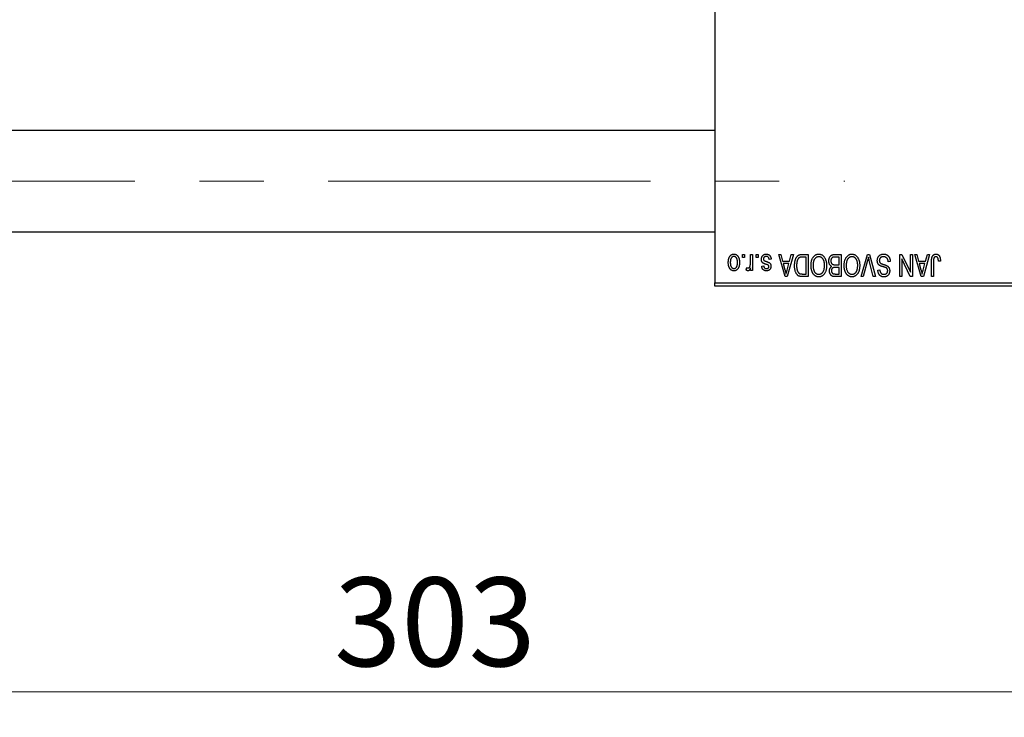
# Model space of a CAD drawing. Units: millimetres. Extents: x 15 to 423, y 5 to 292.
# Drawn here: x 93 to 131, y 205 to 232 of the extents above; entities that cross this region are included whole.
import ezdxf

# ---------------------------------------------------------------- set-up
doc = ezdxf.new("R2010")
doc.units = ezdxf.units.MM
doc.linetypes.add('CENTERX2', pattern=[20.32, 12.7, -2.54, 2.54, -2.54])
doc.styles.add('SLDTEXTSTYLE0', font='TXT', dxfattribs={"width": 0.75})
doc.dimstyles.new('SLDDIMSTYLE1', dxfattribs={"dimtxt": 3.5, "dimasz": 3.302, "dimexe": 0, "dimexo": 0.0625, "dimgap": 0.875, "dimtad": 1, "dimdec": 0, "dimlfac": 4, "dimrnd": 1e-09, "dimzin": 12, "dimdsep": 46, "dimtxsty": 'SLDTEXTSTYLE0', "dimsah": 1, "dimcen": 0.09, "dimadec": 0, "dimazin": 3, "dimtfac": 1, "dimtdec": 0, "dimtofl": 0, "dimtmove": 0, "dimatfit": 3, "dimfxl": 1, "dimfrac": 2, "dimtolj": 1, "dimtzin": 12, "dimarcsym": 0})

# ---------------------------------------------------------------- blocks, each defined once
blk = doc.blocks.new('_D_2')
at = {"color": 7, "linetype": 'Continuous', "lineweight": 0}
for p, q in [((146.69, 230.56), (146.69, 204.56)), ((70.94, 220.56), (70.94, 204.56)), ((146.69, 205.56), (70.94, 205.56))]:
    blk.add_line(p, q, dxfattribs=at)
at = {"color": 7, "linetype": 'Continuous', "lineweight": 18}
for points in [[(70.94, 205.56), (74.242, 205.052), (74.242, 206.068)], [(146.69, 205.56), (143.388, 206.068), (143.388, 205.052)]]:
    blk.add_solid(points, dxfattribs=at)
at = {"color": 7, "linetype": 'Continuous', "lineweight": 18, "insert": (104.936, 210.072), "char_height": 3.5, "attachment_point": 1, "style": 'SLDTEXTSTYLE0'}
blk.add_mtext('303', dxfattribs=at)

msp = doc.modelspace()

# ---------------------------------------------------------------- linework, layer by layer
at = {"color": 7, "linetype": 'Continuous', "lineweight": 25}
for p, q in [((119.94, 253.935), (119.94, 221.685)), ((119.94, 227.6975), (82.19, 227.6975)), ((82.19, 223.6975), (119.94, 223.6975)), ((121.0309, 222.685), (121.0309, 222.81)), ((121.0309, 222.81), (121.1105, 222.81)), ((121.1105, 222.81), (121.1105, 222.685)), ((121.3491, 222.4801), (121.3491, 222.81)), ((121.3491, 222.81), (121.4286, 222.81)), ((121.4286, 222.81), (121.4286, 222.1736)), ((121.5764, 222.685), (121.5764, 222.81)), ((121.5764, 222.81), (121.6559, 222.81)), ((121.6559, 222.81), (121.6559, 222.685)), ((122.4627, 222.81), (122.546, 222.81)), ((122.7166, 221.935), (122.4627, 222.81)), ((122.546, 222.81), (122.6149, 222.5486)), ((123.0423, 222.81), (122.8003, 221.935)), ((122.8901, 222.5486), (122.9588, 222.81)), ((122.9588, 222.81), (123.0423, 222.81)), ((123.3887, 222.81), (123.6218, 222.81)), ((123.6218, 222.81), (123.6218, 221.935)), ((124.6822, 222.81), (124.9286, 222.81)), ((124.9286, 222.81), (124.9286, 221.935)), ((125.709, 221.935), (125.9588, 222.81)), ((125.9588, 222.81), (126.0366, 222.81)), ((126.0366, 222.81), (126.2724, 221.935)), ((127.2355, 222.81), (127.3209, 222.81)), ((127.2355, 221.935), (127.2355, 222.81)), ((127.3209, 222.81), (127.6559, 222.1097)), ((127.6559, 222.1097), (127.6559, 222.81)), ((127.6559, 222.81), (127.7355, 222.81)), ((127.7355, 222.81), (127.7355, 221.935)), ((127.8264, 222.81), (127.9096, 222.81)), ((128.0803, 221.935), (127.8264, 222.81)), ((127.9096, 222.81), (127.9785, 222.5486)), ((128.4059, 222.81), (128.1639, 221.935)), ((128.2537, 222.5486), (128.3225, 222.81)), ((128.3225, 222.81), (128.4059, 222.81)), ((121.1105, 222.685), (121.0309, 222.685)), ((121.6559, 222.685), (121.5764, 222.685)), ((122.1673, 222.6168), (122.0877, 222.6055)), ((122.6149, 222.5486), (122.8901, 222.5486)), ((122.6419, 222.4464), (122.7078, 222.206)), ((122.8633, 222.4464), (122.6419, 222.4464)), ((122.7891, 222.1917), (122.8633, 222.4464)), ((123.5423, 222.7077), (123.3992, 222.7077)), ((123.5423, 222.0373), (123.5423, 222.7077)), ((124.8491, 222.7077), (124.6804, 222.7077)), ((124.8491, 222.4009), (124.8491, 222.7077)), ((125.9679, 222.5698), (125.7923, 221.935)), ((126.19, 221.935), (126.0339, 222.5698)), ((126.8605, 222.5259), (126.7809, 222.5145)), ((127.315, 222.6365), (127.315, 221.935)), ((127.6506, 221.935), (127.315, 222.6365)), ((127.9785, 222.5486), (128.2537, 222.5486)), ((128.0055, 222.4464), (128.0714, 222.206)), ((128.2269, 222.4464), (128.0055, 222.4464)), ((128.1527, 222.1917), (128.2269, 222.4464)), ((128.4855, 221.935), (128.4855, 222.5289)), ((128.565, 222.5359), (128.565, 221.935)), ((128.8377, 222.5486), (128.7582, 222.5373)), ((121.1786, 222.1964), (121.2014, 222.2873)), ((121.3491, 222.1736), (121.3491, 222.2752)), ((121.4286, 222.1736), (121.3491, 222.1736)), ((121.7923, 222.3441), (121.8718, 222.3555)), ((123.4015, 222.0373), (123.5423, 222.0373)), ((124.6921, 222.4009), (124.8491, 222.4009)), ((124.8491, 222.2986), (124.6998, 222.2986)), ((124.7106, 222.0373), (124.8491, 222.0373)), ((124.8491, 222.0373), (124.8491, 222.2986)), ((126.3718, 222.185), (126.4514, 222.1964)), ((119.94, 221.685), (132.44, 221.685)), ((119.94, 221.56), (119.94, 221.685)), ((122.8003, 221.935), (122.7166, 221.935)), ((123.6218, 221.935), (123.3988, 221.935)), ((124.9286, 221.935), (124.6815, 221.935)), ((125.7923, 221.935), (125.709, 221.935)), ((126.2724, 221.935), (126.19, 221.935)), ((127.315, 221.935), (127.2355, 221.935)), ((127.7355, 221.935), (127.6506, 221.935)), ((128.1639, 221.935), (128.0803, 221.935)), ((128.565, 221.935), (128.4855, 221.935)), ((132.44, 221.56), (119.94, 221.56))]:
    msp.add_line(p, q, dxfattribs=at)
at = {"color": 7, "linetype": 'CENTERX2', "lineweight": 18}
msp.add_line((64.065, 225.6975), (125.065, 225.6975), dxfattribs=at)
at = {"color": 7, "linetype": 'Continuous', "lineweight": 25}
for points, knots in [([(120.4741, 222.4852), (120.4743, 222.499), (120.4748, 222.5255), (120.4775, 222.564), (120.4825, 222.5998), (120.489, 222.6329), (120.498, 222.6632), (120.5085, 222.691), (120.5214, 222.7159), (120.5359, 222.7382), (120.5522, 222.7578), (120.5694, 222.7748), (120.5879, 222.7891), (120.6073, 222.801), (120.6279, 222.8101), (120.6495, 222.8167), (120.6723, 222.8207), (120.6878, 222.8211), (120.6957, 222.8214)], [0, 0, 0, 0, 0.09127676, 0.17646292, 0.25628014, 0.33094555, 0.40063899, 0.46600895, 0.52792636, 0.58672348, 0.6428722, 0.69627165, 0.74756564, 0.79768205, 0.84716011, 0.89692496, 0.94761832, 1, 1, 1, 1]), ([(120.6957, 222.8214), (120.7035, 222.8211), (120.7187, 222.8207), (120.7412, 222.8167), (120.7626, 222.8101), (120.7831, 222.801), (120.8024, 222.7889), (120.821, 222.7747), (120.8381, 222.7574), (120.8544, 222.7379), (120.8695, 222.7159), (120.8821, 222.691), (120.8933, 222.6639), (120.902, 222.6342), (120.9089, 222.602), (120.9139, 222.5675), (120.9166, 222.5305), (120.917, 222.505), (120.9173, 222.4918)], [0, 0, 0, 0, 0.0524222, 0.1031398, 0.1533193, 0.2032244, 0.2543512, 0.3064664, 0.361001, 0.4183041, 0.4781534, 0.5407069, 0.6063044, 0.6755816, 0.749569, 0.8278945, 0.9112566, 1, 1, 1, 1]), ([(121.7809, 222.6158), (121.7811, 222.6232), (121.7815, 222.6379), (121.7837, 222.6593), (121.7878, 222.6797), (121.7935, 222.6989), (121.8006, 222.7171), (121.8095, 222.7341), (121.8201, 222.75), (121.8321, 222.7647), (121.8456, 222.7781), (121.8604, 222.7896), (121.8763, 222.7995), (121.8935, 222.8075), (121.9117, 222.8138), (121.9312, 222.8182), (121.9518, 222.8209), (121.966, 222.8212), (121.9732, 222.8214)], [0, 0, 0, 0, 0.0704753, 0.13849, 0.203487, 0.2664408, 0.3271541, 0.3876484, 0.4473266, 0.5072946, 0.5669701, 0.6258897, 0.6843624, 0.7436177, 0.803887, 0.8663876, 0.9317584, 1, 1, 1, 1]), ([(121.9732, 222.8214), (121.98, 222.8213), (121.9933, 222.8211), (122.0126, 222.8184), (122.031, 222.8147), (122.0481, 222.8089), (122.0642, 222.8018), (122.0791, 222.7929), (122.093, 222.7825), (122.1057, 222.7704), (122.1175, 222.7567), (122.1278, 222.7414), (122.1374, 222.7246), (122.1453, 222.7061), (122.1528, 222.6861), (122.1587, 222.6644), (122.1637, 222.6412), (122.1661, 222.6251), (122.1673, 222.6168)], [0, 0, 0, 0, 0.0650583, 0.1266305, 0.1861785, 0.2433912, 0.2990749, 0.3543437, 0.4088467, 0.4648396, 0.5213807, 0.580346, 0.6413576, 0.7056523, 0.7730847, 0.8446899, 0.9198751, 1, 1, 1, 1]), ([(123.0877, 222.3677), (123.0878, 222.3798), (123.0879, 222.4037), (123.09, 222.4388), (123.093, 222.4725), (123.0972, 222.5047), (123.1027, 222.5356), (123.1094, 222.565), (123.1174, 222.593), (123.1266, 222.6195), (123.1367, 222.6445), (123.1475, 222.6676), (123.1591, 222.6889), (123.1713, 222.7083), (123.1842, 222.7258), (123.198, 222.7412), (123.2121, 222.7551), (123.2274, 222.7669), (123.2436, 222.7771), (123.2608, 222.786), (123.2792, 222.7935), (123.2989, 222.7995), (123.3196, 222.8043), (123.3416, 222.8076), (123.3647, 222.8096), (123.3806, 222.8099), (123.3887, 222.81)], [0, 0, 0, 0, 0.0600147, 0.1180632, 0.1736112, 0.2273481, 0.2787958, 0.3286447, 0.3764528, 0.4229248, 0.4674438, 0.5094789, 0.5491707, 0.5869331, 0.622704, 0.6567129, 0.6892157, 0.7207171, 0.7519014, 0.7838458, 0.8164066, 0.8501091, 0.8852579, 0.9216898, 0.9598798, 1, 1, 1, 1]), ([(123.8145, 222.6877), (123.8218, 222.6983), (123.8359, 222.7189), (123.8605, 222.7461), (123.8865, 222.7695), (123.9144, 222.7885), (123.944, 222.8032), (123.9752, 222.8138), (124.0082, 222.8202), (124.0308, 222.821), (124.0423, 222.8214)], [0, 0, 0, 0, 0.1394697, 0.271444, 0.397067, 0.5182664, 0.6366687, 0.7547356, 0.8750957, 1, 1, 1, 1]), ([(124.0423, 222.8214), (124.0538, 222.821), (124.0766, 222.8202), (124.1098, 222.8137), (124.1411, 222.8026), (124.1709, 222.7877), (124.1988, 222.768), (124.2248, 222.7442), (124.2492, 222.7161), (124.2633, 222.695), (124.2706, 222.6841)], [0, 0, 0, 0, 0.1242933, 0.2441976, 0.3621021, 0.4804623, 0.6015356, 0.7271827, 0.8593297, 1, 1, 1, 1]), ([(124.44, 222.5531), (124.4403, 222.5661), (124.4409, 222.5914), (124.4465, 222.6282), (124.4557, 222.6625), (124.4684, 222.694), (124.4841, 222.7223), (124.5027, 222.7467), (124.5236, 222.7672), (124.5434, 222.7806), (124.5606, 222.7891), (124.5745, 222.7949), (124.5898, 222.7994), (124.606, 222.8033), (124.6235, 222.8064), (124.642, 222.8083), (124.6617, 222.8099), (124.6753, 222.81), (124.6822, 222.81)], [0, 0, 0, 0, 0.0968193, 0.1879688, 0.2754195, 0.3598337, 0.4399412, 0.5152098, 0.5867202, 0.6563463, 0.6917362, 0.7292083, 0.7682863, 0.809873, 0.8531674, 0.8996294, 0.9485553, 1, 1, 1, 1]), ([(125.1213, 222.6877), (125.1286, 222.6983), (125.1428, 222.7189), (125.1673, 222.7461), (125.1933, 222.7695), (125.2212, 222.7885), (125.2508, 222.8032), (125.282, 222.8138), (125.315, 222.8202), (125.3376, 222.821), (125.3491, 222.8214)], [0, 0, 0, 0, 0.1394697, 0.271444, 0.397067, 0.5182664, 0.6366687, 0.7547356, 0.8750957, 1, 1, 1, 1]), ([(125.3491, 222.8214), (125.3607, 222.821), (125.3834, 222.8202), (125.4166, 222.8137), (125.4479, 222.8026), (125.4778, 222.7877), (125.5056, 222.768), (125.5316, 222.7442), (125.556, 222.7161), (125.5701, 222.695), (125.5774, 222.6841)], [0, 0, 0, 0, 0.1242933, 0.2441976, 0.3621021, 0.4804623, 0.6015356, 0.7271827, 0.8593297, 1, 1, 1, 1]), ([(126.3491, 222.5676), (126.3495, 222.5794), (126.3502, 222.6027), (126.3561, 222.6368), (126.3662, 222.6692), (126.3798, 222.6997), (126.3969, 222.7277), (126.417, 222.7524), (126.4401, 222.7735), (126.4661, 222.7911), (126.4949, 222.8049), (126.5266, 222.8143), (126.5609, 222.8204), (126.5847, 222.821), (126.597, 222.8214)], [0, 0, 0, 0, 0.08866193, 0.17488873, 0.25917381, 0.34300687, 0.4254834, 0.5048292, 0.5819746, 0.65982987, 0.7392218, 0.82111923, 0.90778442, 1, 1, 1, 1]), ([(126.597, 222.8214), (126.6067, 222.8211), (126.6257, 222.8207), (126.6533, 222.8169), (126.6794, 222.8107), (126.7041, 222.8019), (126.7274, 222.7908), (126.7489, 222.7768), (126.769, 222.7605), (126.7874, 222.7418), (126.804, 222.7211), (126.8187, 222.6985), (126.8309, 222.6739), (126.8413, 222.6477), (126.8494, 222.6198), (126.8555, 222.5901), (126.8591, 222.5586), (126.86, 222.537), (126.8605, 222.5259)], [0, 0, 0, 0, 0.0654269, 0.1277715, 0.1876133, 0.245982, 0.3035616, 0.3609421, 0.4184609, 0.4773661, 0.5371866, 0.5974411, 0.6585815, 0.7215688, 0.7867768, 0.8543149, 0.9253587, 1, 1, 1, 1]), ([(128.4855, 222.5289), (128.4856, 222.5418), (128.4858, 222.5667), (128.4882, 222.6024), (128.4916, 222.6352), (128.4966, 222.665), (128.5034, 222.6919), (128.5112, 222.7159), (128.5208, 222.737), (128.5319, 222.7552), (128.5445, 222.7708), (128.5582, 222.7844), (128.5731, 222.796), (128.5894, 222.8052), (128.6067, 222.8126), (128.6253, 222.8177), (128.6451, 222.8208), (128.6587, 222.8212), (128.6657, 222.8214)], [0, 0, 0, 0, 0.09944317, 0.1913077, 0.27572155, 0.35347694, 0.42449298, 0.48896244, 0.54814808, 0.6021994, 0.65312793, 0.70247156, 0.75027348, 0.79807541, 0.84610525, 0.8953476, 0.9461125, 1, 1, 1, 1]), ([(128.6657, 222.8214), (128.6724, 222.8212), (128.6856, 222.821), (128.7046, 222.8178), (128.7224, 222.8131), (128.7387, 222.8063), (128.7538, 222.7975), (128.7675, 222.7868), (128.78, 222.7743), (128.7869, 222.7645), (128.7903, 222.7596)], [0, 0, 0, 0, 0.1393215, 0.2716012, 0.3968895, 0.5172935, 0.6360268, 0.7552113, 0.8752185, 1, 1, 1, 1]), ([(120.6957, 222.1623), (120.688, 222.1625), (120.6727, 222.1629), (120.6504, 222.167), (120.629, 222.1735), (120.6086, 222.1827), (120.5893, 222.1945), (120.5708, 222.2089), (120.5534, 222.2258), (120.5371, 222.2454), (120.5221, 222.2673), (120.5092, 222.2917), (120.4983, 222.3184), (120.4896, 222.3474), (120.4824, 222.3785), (120.4775, 222.4121), (120.4748, 222.4479), (120.4743, 222.4726), (120.4741, 222.4852)], [0, 0, 0, 0, 0.0527852, 0.1042458, 0.1551605, 0.2054268, 0.2570914, 0.30997, 0.3653095, 0.4234521, 0.4838428, 0.5467834, 0.6120626, 0.6811909, 0.753975, 0.831041, 0.913199, 1, 1, 1, 1]), ([(120.6936, 222.7305), (120.6888, 222.7303), (120.6794, 222.73), (120.6657, 222.727), (120.6525, 222.7224), (120.6398, 222.7157), (120.6276, 222.7073), (120.6161, 222.6968), (120.6048, 222.6848), (120.5944, 222.6707), (120.5847, 222.6548), (120.5765, 222.637), (120.5694, 222.6173), (120.5635, 222.5958), (120.5592, 222.5723), (120.556, 222.547), (120.5541, 222.5198), (120.5538, 222.5011), (120.5536, 222.4915)], [0, 0, 0, 0, 0.0463763, 0.091312, 0.1366923, 0.1830145, 0.2308407, 0.2812432, 0.3348763, 0.3919239, 0.4521542, 0.5160835, 0.583804, 0.6563685, 0.7340981, 0.8169133, 0.9056638, 1, 1, 1, 1]), ([(120.5536, 222.4915), (120.5538, 222.4818), (120.554, 222.463), (120.556, 222.4358), (120.5592, 222.4104), (120.5635, 222.387), (120.5694, 222.3654), (120.5764, 222.3458), (120.5848, 222.328), (120.5946, 222.3123), (120.6052, 222.2983), (120.6166, 222.2864), (120.6286, 222.2761), (120.6412, 222.2677), (120.6545, 222.2613), (120.6683, 222.2566), (120.6828, 222.2536), (120.6928, 222.2533), (120.6978, 222.2532)], [0, 0, 0, 0, 0.0939001, 0.181702, 0.2636319, 0.3405307, 0.4123196, 0.4793163, 0.5420447, 0.6019301, 0.6582576, 0.7112926, 0.7616435, 0.8103809, 0.8574842, 0.9040031, 0.9512626, 1, 1, 1, 1]), ([(120.8377, 222.4915), (120.8376, 222.5012), (120.8373, 222.5201), (120.8353, 222.5475), (120.8322, 222.573), (120.8278, 222.5965), (120.8221, 222.6181), (120.8146, 222.6376), (120.8065, 222.6556), (120.7966, 222.6712), (120.7859, 222.6851), (120.7748, 222.6973), (120.7628, 222.7075), (120.7502, 222.7159), (120.7369, 222.7224), (120.723, 222.727), (120.7085, 222.73), (120.6986, 222.7303), (120.6936, 222.7305)], [0, 0, 0, 0, 0.094287, 0.1824866, 0.2648226, 0.3415706, 0.4132187, 0.4802814, 0.5434033, 0.6026861, 0.6589031, 0.7118588, 0.762111, 0.8107527, 0.8577637, 0.9041913, 0.9513582, 1, 1, 1, 1]), ([(120.9173, 222.4918), (120.917, 222.4786), (120.9166, 222.453), (120.9139, 222.4159), (120.9088, 222.3813), (120.9023, 222.3491), (120.8933, 222.3194), (120.8826, 222.2922), (120.8698, 222.2675), (120.855, 222.2454), (120.8389, 222.2259), (120.8216, 222.2088), (120.8031, 222.1945), (120.7837, 222.1826), (120.7631, 222.1736), (120.7416, 222.1669), (120.719, 222.1629), (120.7035, 222.1625), (120.6957, 222.1623)], [0, 0, 0, 0, 0.0890391, 0.1727021, 0.2509365, 0.3247546, 0.3939512, 0.4596932, 0.5218198, 0.5813764, 0.6383576, 0.6925487, 0.7446032, 0.7954626, 0.8456743, 0.8957954, 0.9472403, 1, 1, 1, 1]), ([(120.6978, 222.2532), (120.7026, 222.2533), (120.712, 222.2536), (120.7258, 222.2567), (120.7392, 222.2612), (120.7518, 222.268), (120.7642, 222.2761), (120.7756, 222.2866), (120.7866, 222.2987), (120.7972, 222.3126), (120.8067, 222.3284), (120.8151, 222.3462), (120.8222, 222.3658), (120.8277, 222.3873), (120.8324, 222.4106), (120.8356, 222.4359), (120.8373, 222.4631), (120.8376, 222.4818), (120.8377, 222.4915)], [0, 0, 0, 0, 0.0464339, 0.0919922, 0.1379758, 0.1843555, 0.231914, 0.282379, 0.3356866, 0.3923419, 0.4526468, 0.5161316, 0.5839361, 0.6564404, 0.733808, 0.8167259, 0.9055468, 1, 1, 1, 1]), ([(121.3342, 222.3501), (121.3365, 222.3605), (121.3412, 222.3813), (121.3456, 222.4134), (121.3487, 222.4464), (121.3489, 222.4688), (121.3491, 222.4801)], [0, 0, 0, 0, 0.242209, 0.4884795, 0.7412752, 1, 1, 1, 1]), ([(121.9599, 222.4197), (121.952, 222.4224), (121.937, 222.4274), (121.9156, 222.435), (121.8966, 222.4423), (121.8798, 222.4491), (121.8654, 222.4558), (121.853, 222.4616), (121.8432, 222.4676), (121.8329, 222.4746), (121.8226, 222.4846), (121.8119, 222.498), (121.8024, 222.5132), (121.7947, 222.5304), (121.7884, 222.5493), (121.7841, 222.57), (121.7814, 222.5923), (121.7811, 222.6078), (121.7809, 222.6158)], [0, 0, 0, 0, 0.0848796, 0.1619397, 0.2312102, 0.2932914, 0.3471249, 0.3936264, 0.4324011, 0.464097, 0.5205484, 0.5786114, 0.6391668, 0.7030067, 0.7704895, 0.8422247, 0.9183328, 1, 1, 1, 1]), ([(121.9677, 222.7305), (121.9596, 222.7301), (121.9442, 222.7295), (121.9225, 222.7244), (121.9035, 222.7157), (121.8879, 222.7032), (121.8756, 222.6882), (121.8667, 222.6711), (121.8614, 222.652), (121.8608, 222.6386), (121.8605, 222.6317)], [0, 0, 0, 0, 0.1472807, 0.2806153, 0.4047813, 0.5247085, 0.6421144, 0.7566027, 0.8742518, 1, 1, 1, 1]), ([(121.8605, 222.6317), (121.8606, 222.6258), (121.861, 222.6146), (121.865, 222.5989), (121.8714, 222.5851), (121.8777, 222.5777), (121.8809, 222.574)], [0, 0, 0, 0, 0.28084, 0.5347733, 0.7701835, 1, 1, 1, 1]), ([(121.8809, 222.574), (121.8823, 222.5728), (121.8855, 222.57), (121.8915, 222.5663), (121.899, 222.5622), (121.908, 222.5579), (121.9186, 222.5536), (121.9307, 222.5487), (121.9444, 222.5438), (121.9541, 222.5406), (121.9592, 222.5389)], [0, 0, 0, 0, 0.0642898, 0.1476271, 0.2461687, 0.3603015, 0.4940629, 0.6446252, 0.8132322, 1, 1, 1, 1]), ([(121.9592, 222.5389), (121.9666, 222.5363), (121.9808, 222.5315), (122.0012, 222.5242), (122.0198, 222.5173), (122.0365, 222.5106), (122.0513, 222.5041), (122.0643, 222.4978), (122.0756, 222.4921), (122.0878, 222.4845), (122.1013, 222.4744), (122.1155, 222.4607), (122.1276, 222.4449), (122.1377, 222.4274), (122.1459, 222.4084), (122.1518, 222.388), (122.1551, 222.3662), (122.1556, 222.3513), (122.1559, 222.3437)], [0, 0, 0, 0, 0.0775406, 0.1491572, 0.2143107, 0.273785, 0.3276266, 0.3751148, 0.4168327, 0.4526482, 0.5179942, 0.5827052, 0.6479405, 0.7144426, 0.7827618, 0.8523782, 0.9248046, 1, 1, 1, 1]), ([(122.0508, 222.3835), (122.0492, 222.3845), (122.0455, 222.3869), (122.0389, 222.3904), (122.0303, 222.3943), (122.0199, 222.3985), (122.0076, 222.4033), (121.9934, 222.4085), (121.9772, 222.4139), (121.9659, 222.4177), (121.9599, 222.4197)], [0, 0, 0, 0, 0.0577638, 0.1339096, 0.229503, 0.3448176, 0.4789606, 0.6330175, 0.8070638, 1, 1, 1, 1]), ([(122.0877, 222.6055), (122.0864, 222.6154), (122.0838, 222.6342), (122.0757, 222.6601), (122.0648, 222.6821), (122.0505, 222.6999), (122.0334, 222.7137), (122.0138, 222.7237), (121.9915, 222.7294), (121.9758, 222.7301), (121.9677, 222.7305)], [0, 0, 0, 0, 0.1555424, 0.2941248, 0.4190131, 0.5346399, 0.6456767, 0.7570058, 0.8737509, 1, 1, 1, 1]), ([(123.1991, 222.5802), (123.1965, 222.5726), (123.1913, 222.5572), (123.1849, 222.5332), (123.1794, 222.5082), (123.1751, 222.4819), (123.1715, 222.4547), (123.169, 222.4262), (123.1676, 222.3967), (123.1674, 222.3766), (123.1673, 222.3665)], [0, 0, 0, 0, 0.1109283, 0.2243803, 0.343223, 0.4651453, 0.5921229, 0.7226343, 0.8593406, 1, 1, 1, 1]), ([(123.3992, 222.7077), (123.3922, 222.7076), (123.3786, 222.7074), (123.3589, 222.706), (123.3404, 222.7038), (123.3233, 222.7003), (123.3075, 222.6961), (123.2929, 222.691), (123.2798, 222.6848), (123.2677, 222.6776), (123.2568, 222.6693), (123.2466, 222.66), (123.237, 222.6495), (123.2281, 222.6379), (123.2197, 222.6253), (123.2121, 222.6113), (123.2052, 222.5962), (123.2011, 222.5857), (123.1991, 222.5802)], [0, 0, 0, 0, 0.0813359, 0.1580204, 0.2302408, 0.2976741, 0.3611915, 0.4204751, 0.4768817, 0.5306508, 0.5832955, 0.6364607, 0.691573, 0.7480804, 0.8067522, 0.8681253, 0.9325667, 1, 1, 1, 1]), ([(123.7355, 222.3734), (123.7357, 222.3891), (123.7361, 222.4198), (123.7399, 222.4648), (123.7461, 222.5075), (123.7545, 222.5481), (123.7658, 222.5863), (123.7792, 222.6224), (123.7953, 222.6563), (123.8081, 222.6773), (123.8145, 222.6877)], [0, 0, 0, 0, 0.1432681, 0.2804712, 0.4115502, 0.537473, 0.6585546, 0.7751958, 0.8890505, 1, 1, 1, 1]), ([(124.0428, 222.7191), (124.0349, 222.7188), (124.0193, 222.7183), (123.9964, 222.7141), (123.9745, 222.7071), (123.9534, 222.6975), (123.9337, 222.6846), (123.9147, 222.6695), (123.8968, 222.6514), (123.8799, 222.6306), (123.8646, 222.6071), (123.8513, 222.581), (123.8399, 222.5523), (123.8307, 222.521), (123.8237, 222.487), (123.8186, 222.4506), (123.8156, 222.4115), (123.8152, 222.3846), (123.815, 222.3707)], [0, 0, 0, 0, 0.050918, 0.1006168, 0.1499277, 0.1991718, 0.249526, 0.3014494, 0.3560342, 0.4136289, 0.4738344, 0.5365596, 0.602769, 0.6729018, 0.7471022, 0.8262232, 0.9105472, 1, 1, 1, 1]), ([(124.2695, 222.3855), (124.2693, 222.3983), (124.2689, 222.4233), (124.2659, 222.4598), (124.2609, 222.4939), (124.2535, 222.5259), (124.2444, 222.5557), (124.2331, 222.5833), (124.2195, 222.6086), (124.204, 222.6316), (124.1871, 222.652), (124.1693, 222.6701), (124.1503, 222.6849), (124.1307, 222.6977), (124.11, 222.7073), (124.0884, 222.714), (124.0659, 222.7183), (124.0506, 222.7188), (124.0428, 222.7191)], [0, 0, 0, 0, 0.0857831, 0.1670694, 0.2438012, 0.3163671, 0.3854844, 0.4517505, 0.515395, 0.5768805, 0.6363811, 0.6922655, 0.7457104, 0.7972333, 0.8477956, 0.8979127, 0.9481373, 1, 1, 1, 1]), ([(124.2706, 222.6841), (124.277, 222.6736), (124.2896, 222.6525), (124.3054, 222.6187), (124.3188, 222.5836), (124.3302, 222.5468), (124.3386, 222.5084), (124.3445, 222.4683), (124.3484, 222.4267), (124.3489, 222.3984), (124.3491, 222.384)], [0, 0, 0, 0, 0.11743202, 0.23493059, 0.35473531, 0.476423, 0.60141578, 0.72995908, 0.86267468, 1, 1, 1, 1]), ([(124.5487, 222.3384), (124.5406, 222.3426), (124.5243, 222.3511), (124.5028, 222.3691), (124.4841, 222.391), (124.4682, 222.4169), (124.4554, 222.4463), (124.4465, 222.4791), (124.4409, 222.5151), (124.4403, 222.5401), (124.44, 222.5531)], [0, 0, 0, 0, 0.1075455, 0.2161485, 0.327534, 0.4466741, 0.5723517, 0.7049746, 0.8469542, 1, 1, 1, 1]), ([(124.598, 222.6967), (124.5919, 222.6939), (124.5798, 222.6883), (124.5639, 222.6761), (124.5502, 222.6618), (124.539, 222.6447), (124.5303, 222.6252), (124.5239, 222.6035), (124.5202, 222.5794), (124.5198, 222.5626), (124.5195, 222.5538)], [0, 0, 0, 0, 0.1170149, 0.2294406, 0.3422188, 0.4587238, 0.579935, 0.7099407, 0.8485672, 1, 1, 1, 1]), ([(124.5195, 222.5538), (124.5198, 222.5457), (124.5202, 222.53), (124.5238, 222.5074), (124.5298, 222.4868), (124.5382, 222.4682), (124.5486, 222.4519), (124.5609, 222.4378), (124.5746, 222.4259), (124.5907, 222.4163), (124.61, 222.409), (124.6334, 222.4044), (124.6613, 222.4014), (124.6813, 222.4011), (124.6921, 222.4009)], [0, 0, 0, 0, 0.0915284, 0.1766506, 0.2566642, 0.3328121, 0.4057347, 0.4747782, 0.5424443, 0.610071, 0.6844174, 0.7737975, 0.8785, 1, 1, 1, 1]), ([(124.6804, 222.7077), (124.6717, 222.7076), (124.6555, 222.7073), (124.633, 222.7055), (124.6141, 222.7022), (124.603, 222.6984), (124.598, 222.6967)], [0, 0, 0, 0, 0.31249, 0.5812579, 0.8104818, 1, 1, 1, 1]), ([(125.0423, 222.3734), (125.0425, 222.3891), (125.043, 222.4198), (125.0467, 222.4648), (125.053, 222.5075), (125.0613, 222.5481), (125.0726, 222.5863), (125.086, 222.6224), (125.1021, 222.6563), (125.1149, 222.6773), (125.1213, 222.6877)], [0, 0, 0, 0, 0.1432681, 0.2804712, 0.4115502, 0.537473, 0.6585546, 0.7751958, 0.8890505, 1, 1, 1, 1]), ([(125.3496, 222.7191), (125.3417, 222.7188), (125.3261, 222.7183), (125.3032, 222.7141), (125.2813, 222.7071), (125.2602, 222.6975), (125.2405, 222.6846), (125.2215, 222.6695), (125.2036, 222.6514), (125.1867, 222.6306), (125.1714, 222.6071), (125.1581, 222.581), (125.1467, 222.5523), (125.1376, 222.521), (125.1305, 222.487), (125.1254, 222.4506), (125.1224, 222.4115), (125.122, 222.3846), (125.1218, 222.3707)], [0, 0, 0, 0, 0.050918, 0.1006168, 0.1499277, 0.1991718, 0.249526, 0.3014494, 0.3560342, 0.4136289, 0.4738344, 0.5365596, 0.602769, 0.6729018, 0.7471022, 0.8262232, 0.9105472, 1, 1, 1, 1]), ([(125.5764, 222.3855), (125.5762, 222.3983), (125.5757, 222.4233), (125.5727, 222.4598), (125.5677, 222.4939), (125.5604, 222.5259), (125.5512, 222.5557), (125.5399, 222.5833), (125.5263, 222.6086), (125.5109, 222.6316), (125.4939, 222.652), (125.4761, 222.6701), (125.4571, 222.6849), (125.4376, 222.6977), (125.4168, 222.7073), (125.3952, 222.714), (125.3727, 222.7183), (125.3574, 222.7188), (125.3496, 222.7191)], [0, 0, 0, 0, 0.0857831, 0.1670694, 0.2438012, 0.3163671, 0.3854844, 0.4517505, 0.515395, 0.5768805, 0.6363811, 0.6922655, 0.7457104, 0.7972333, 0.8477956, 0.8979127, 0.9481373, 1, 1, 1, 1]), ([(125.5774, 222.6841), (125.5838, 222.6736), (125.5965, 222.6525), (125.6122, 222.6187), (125.6257, 222.5836), (125.637, 222.5468), (125.6454, 222.5084), (125.6514, 222.4683), (125.6552, 222.4267), (125.6557, 222.3984), (125.6559, 222.384)], [0, 0, 0, 0, 0.11743202, 0.23493059, 0.35473531, 0.476423, 0.60141578, 0.72995908, 0.86267468, 1, 1, 1, 1]), ([(126.0025, 222.7077), (125.9972, 222.6851), (125.9865, 222.6389), (125.9742, 222.5931), (125.9679, 222.5698)], [0, 0, 0, 0, 0.49015647, 1, 1, 1, 1]), ([(126.0339, 222.5698), (126.031, 222.5819), (126.0253, 222.6057), (126.0171, 222.6409), (126.0097, 222.6748), (126.0049, 222.6969), (126.0025, 222.7077)], [0, 0, 0, 0, 0.2644828, 0.5195526, 0.7649478, 1, 1, 1, 1]), ([(126.4698, 222.3594), (126.4602, 222.3645), (126.4414, 222.3746), (126.4165, 222.3941), (126.3954, 222.4163), (126.3783, 222.4415), (126.3652, 222.4695), (126.3557, 222.4999), (126.3502, 222.533), (126.3495, 222.5558), (126.3491, 222.5676)], [0, 0, 0, 0, 0.1284469, 0.2509512, 0.3695994, 0.487346, 0.6075091, 0.7314365, 0.8612953, 1, 1, 1, 1]), ([(126.5899, 222.7191), (126.5836, 222.719), (126.5716, 222.7187), (126.554, 222.7167), (126.5375, 222.7136), (126.522, 222.7089), (126.5075, 222.7031), (126.4942, 222.6959), (126.4819, 222.6874), (126.4707, 222.6776), (126.4608, 222.6668), (126.4523, 222.6551), (126.4448, 222.6428), (126.4391, 222.6295), (126.4342, 222.6156), (126.4311, 222.6008), (126.4291, 222.5853), (126.4288, 222.5747), (126.4286, 222.5692)], [0, 0, 0, 0, 0.0750222, 0.1454316, 0.2130639, 0.2778946, 0.3403423, 0.4004015, 0.460414, 0.5201242, 0.5792467, 0.6369378, 0.6942433, 0.7520932, 0.8117009, 0.8716411, 0.9342518, 1, 1, 1, 1]), ([(126.4286, 222.5692), (126.4288, 222.5629), (126.429, 222.5507), (126.4322, 222.533), (126.4369, 222.5164), (126.4437, 222.501), (126.4527, 222.4872), (126.4634, 222.4743), (126.4764, 222.463), (126.4888, 222.4545), (126.5008, 222.4483), (126.5121, 222.4432), (126.5256, 222.4374), (126.5415, 222.4316), (126.5595, 222.425), (126.58, 222.4184), (126.6026, 222.4111), (126.6185, 222.4063), (126.6268, 222.4037)], [0, 0, 0, 0, 0.0665938, 0.1296301, 0.1904016, 0.2488308, 0.3069728, 0.3653075, 0.4257607, 0.4885937, 0.5248069, 0.5683298, 0.6200785, 0.6804535, 0.7477415, 0.823747, 0.908093, 1, 1, 1, 1]), ([(126.7809, 222.5145), (126.7797, 222.5261), (126.7773, 222.548), (126.7712, 222.5788), (126.7628, 222.6054), (126.7521, 222.6284), (126.7393, 222.6484), (126.7238, 222.6659), (126.7061, 222.6815), (126.686, 222.6947), (126.6641, 222.7056), (126.6406, 222.7135), (126.6157, 222.7182), (126.5986, 222.7188), (126.5899, 222.7191)], [0, 0, 0, 0, 0.1115387, 0.2111859, 0.3000556, 0.3790407, 0.4533673, 0.5273876, 0.6022091, 0.6792044, 0.7576573, 0.8361102, 0.9163904, 1, 1, 1, 1]), ([(128.5764, 222.653), (128.5746, 222.6458), (128.5706, 222.6298), (128.5675, 222.6028), (128.5653, 222.571), (128.5651, 222.5481), (128.565, 222.5359)], [0, 0, 0, 0, 0.1897212, 0.4188043, 0.6886196, 1, 1, 1, 1]), ([(128.6619, 222.7191), (128.657, 222.7188), (128.6472, 222.7183), (128.6329, 222.715), (128.6198, 222.7086), (128.6076, 222.7006), (128.5968, 222.6907), (128.588, 222.6793), (128.5808, 222.6668), (128.5779, 222.6577), (128.5764, 222.653)], [0, 0, 0, 0, 0.1289478, 0.25324739, 0.37644063, 0.50330259, 0.62997995, 0.752076, 0.87465984, 1, 1, 1, 1]), ([(128.7582, 222.5373), (128.7579, 222.5456), (128.7574, 222.5617), (128.7553, 222.5847), (128.7529, 222.6057), (128.75, 222.6248), (128.7461, 222.6417), (128.7415, 222.6565), (128.7365, 222.6694), (128.7305, 222.6802), (128.724, 222.6895), (128.7168, 222.6973), (128.7092, 222.7041), (128.701, 222.7098), (128.692, 222.7138), (128.6825, 222.7168), (128.6725, 222.7189), (128.6655, 222.719), (128.6619, 222.7191)], [0, 0, 0, 0, 0.1092372, 0.2102209, 0.3021973, 0.3860574, 0.4615364, 0.5288594, 0.5889404, 0.6419432, 0.6902629, 0.7362901, 0.7807077, 0.8236438, 0.8662436, 0.909326, 0.9535001, 1, 1, 1, 1]), ([(128.7903, 222.7596), (128.7942, 222.7534), (128.8022, 222.7408), (128.8115, 222.7196), (128.8198, 222.6965), (128.8263, 222.6711), (128.8314, 222.6436), (128.835, 222.6139), (128.8374, 222.582), (128.8376, 222.56), (128.8377, 222.5486)], [0, 0, 0, 0, 0.0991999, 0.2043291, 0.3160442, 0.434923, 0.5626713, 0.6990278, 0.8444222, 1, 1, 1, 1]), ([(121.2543, 222.1623), (121.248, 222.1627), (121.2351, 222.1636), (121.216, 222.1706), (121.1967, 222.1813), (121.1849, 222.1912), (121.1786, 222.1964)], [0, 0, 0, 0, 0.2215005, 0.4561273, 0.7132388, 1, 1, 1, 1]), ([(121.2014, 222.2873), (121.2062, 222.2855), (121.2157, 222.2821), (121.2302, 222.2786), (121.2446, 222.2763), (121.254, 222.276), (121.2587, 222.2759)], [0, 0, 0, 0, 0.2617401, 0.5166989, 0.7610587, 1, 1, 1, 1]), ([(121.3491, 222.2752), (121.347, 222.2698), (121.3429, 222.2593), (121.337, 222.2443), (121.3306, 222.2309), (121.3249, 222.2187), (121.319, 222.2081), (121.3137, 222.1987), (121.3078, 222.1912), (121.301, 222.1827), (121.2918, 222.1746), (121.28, 222.1674), (121.2673, 222.1631), (121.2586, 222.1626), (121.2543, 222.1623)], [0, 0, 0, 0, 0.1117631, 0.2142807, 0.3089379, 0.3944457, 0.4719122, 0.5403996, 0.6010371, 0.654051, 0.7478117, 0.8335661, 0.9169215, 1, 1, 1, 1]), ([(121.2587, 222.2759), (121.2628, 222.2761), (121.2711, 222.2766), (121.283, 222.2806), (121.2944, 222.2867), (121.305, 222.2954), (121.3148, 222.3062), (121.3229, 222.3191), (121.3296, 222.3339), (121.3326, 222.3446), (121.3342, 222.3501)], [0, 0, 0, 0, 0.1080295, 0.2159129, 0.3274236, 0.4471095, 0.5750455, 0.7081312, 0.848259, 1, 1, 1, 1]), ([(121.9766, 222.1623), (121.968, 222.1626), (121.9512, 222.1631), (121.9269, 222.167), (121.9042, 222.1739), (121.8831, 222.1829), (121.8644, 222.1948), (121.8476, 222.2081), (121.8333, 222.2236), (121.821, 222.241), (121.8111, 222.2616), (121.8032, 222.2857), (121.7966, 222.3136), (121.7938, 222.3335), (121.7923, 222.3441)], [0, 0, 0, 0, 0.0890223, 0.1734761, 0.2547393, 0.3337873, 0.4103332, 0.4835724, 0.5555749, 0.6273396, 0.703829, 0.7912583, 0.8895416, 1, 1, 1, 1]), ([(121.8718, 222.3555), (121.8729, 222.3474), (121.8749, 222.3322), (121.8816, 222.3112), (121.8903, 222.2931), (121.9021, 222.2784), (121.9165, 222.2669), (121.9334, 222.2588), (121.9528, 222.254), (121.9665, 222.2535), (121.9737, 222.2532)], [0, 0, 0, 0, 0.1502582, 0.2850603, 0.4068984, 0.5209873, 0.631988, 0.7454829, 0.8667104, 1, 1, 1, 1]), ([(121.9737, 222.2532), (121.9819, 222.2534), (121.9971, 222.2539), (122.0183, 222.2579), (122.0365, 222.2646), (122.0511, 222.2743), (122.0625, 222.2861), (122.0705, 222.2997), (122.0755, 222.3147), (122.0761, 222.3253), (122.0764, 222.3308)], [0, 0, 0, 0, 0.1679917, 0.3151575, 0.4449674, 0.5641364, 0.6758279, 0.781217, 0.8880606, 1, 1, 1, 1]), ([(122.1559, 222.3437), (122.1558, 222.3372), (122.1556, 222.3243), (122.1531, 222.3055), (122.1495, 222.2877), (122.1443, 222.2707), (122.1376, 222.2548), (122.1293, 222.2397), (122.1197, 222.2256), (122.1085, 222.2125), (122.0962, 222.2005), (122.0823, 222.1904), (122.0676, 222.1817), (122.0516, 222.1745), (122.0345, 222.169), (122.0161, 222.1652), (121.9967, 222.1626), (121.9834, 222.1624), (121.9766, 222.1623)], [0, 0, 0, 0, 0.0684542, 0.1336602, 0.1972382, 0.2578651, 0.3180739, 0.3770977, 0.4360732, 0.495969, 0.5556869, 0.61473, 0.6741323, 0.7342685, 0.796442, 0.8613532, 0.9290822, 1, 1, 1, 1]), ([(122.0764, 222.3308), (122.0761, 222.3361), (122.0756, 222.3464), (122.0705, 222.3608), (122.0624, 222.3737), (122.0547, 222.3802), (122.0508, 222.3835)], [0, 0, 0, 0, 0.26120185, 0.5049792, 0.74796834, 1, 1, 1, 1]), ([(122.7078, 222.206), (122.7103, 222.197), (122.7152, 222.1794), (122.7218, 222.1537), (122.7283, 222.1293), (122.7341, 222.1061), (122.7395, 222.0843), (122.7442, 222.0637), (122.7488, 222.0445), (122.7513, 222.0321), (122.7525, 222.0261)], [0, 0, 0, 0, 0.1510412, 0.2946122, 0.4302855, 0.5596772, 0.6809401, 0.7940823, 0.9011933, 1, 1, 1, 1]), ([(122.7525, 222.0261), (122.7573, 222.0539), (122.7669, 222.1097), (122.7817, 222.1643), (122.7891, 222.1917)], [0, 0, 0, 0, 0.4981501, 1, 1, 1, 1]), ([(123.2731, 221.9512), (123.2638, 221.9551), (123.2452, 221.9629), (123.2196, 221.9803), (123.196, 222.0019), (123.1743, 222.0276), (123.1549, 222.0574), (123.1377, 222.0908), (123.1226, 222.1277), (123.11, 222.1683), (123.0998, 222.2126), (123.093, 222.2609), (123.0884, 222.313), (123.088, 222.3491), (123.0877, 222.3677)], [0, 0, 0, 0, 0.062364, 0.1255008, 0.1911062, 0.2605142, 0.3340557, 0.411528, 0.4938221, 0.5812914, 0.6752318, 0.7759741, 0.8841188, 1, 1, 1, 1]), ([(123.1673, 222.3665), (123.1674, 222.3556), (123.1676, 222.3345), (123.1692, 222.3038), (123.1718, 222.2749), (123.1756, 222.2478), (123.18, 222.2223), (123.1859, 222.1988), (123.1926, 222.1769), (123.2006, 222.1569), (123.2093, 222.1385), (123.2188, 222.1218), (123.2287, 222.1066), (123.2393, 222.0931), (123.2506, 222.0811), (123.2623, 222.0705), (123.2748, 222.0618), (123.2836, 222.057), (123.288, 222.0547)], [0, 0, 0, 0, 0.0926501, 0.1803441, 0.2632061, 0.3408819, 0.4144577, 0.483826, 0.548511, 0.6100824, 0.6678222, 0.7224491, 0.7739764, 0.8229933, 0.8695487, 0.9143625, 0.9576166, 1, 1, 1, 1]), ([(123.288, 222.0547), (123.2912, 222.0533), (123.2978, 222.0503), (123.3088, 222.0468), (123.321, 222.0438), (123.3346, 222.0416), (123.3495, 222.0396), (123.3656, 222.0382), (123.3831, 222.0376), (123.3952, 222.0374), (123.4015, 222.0373)], [0, 0, 0, 0, 0.0901288, 0.1887046, 0.2978272, 0.4162253, 0.5463143, 0.6865899, 0.8372008, 1, 1, 1, 1]), ([(124.0417, 221.9236), (124.0347, 221.9238), (124.0208, 221.9242), (124.0002, 221.9268), (123.9801, 221.9308), (123.9605, 221.9367), (123.9412, 221.9441), (123.9226, 221.9535), (123.9044, 221.9644), (123.8866, 221.9768), (123.8696, 221.9907), (123.8536, 222.0065), (123.8382, 222.0235), (123.8241, 222.0423), (123.8105, 222.0623), (123.7981, 222.084), (123.7866, 222.1071), (123.776, 222.1317), (123.7663, 222.1577), (123.758, 222.185), (123.7511, 222.2135), (123.7455, 222.2431), (123.7408, 222.274), (123.7377, 222.306), (123.7359, 222.3393), (123.7356, 222.3619), (123.7355, 222.3734)], [0, 0, 0, 0, 0.0346106, 0.0688508, 0.1026441, 0.1362986, 0.1702567, 0.2045933, 0.2394216, 0.2751926, 0.311626, 0.3485127, 0.3862829, 0.4249662, 0.4648734, 0.5058382, 0.548431, 0.5927975, 0.638415, 0.6855993, 0.7338596, 0.7836889, 0.8349554, 0.8882586, 0.9431367, 1, 1, 1, 1]), ([(123.815, 222.3707), (123.8154, 222.3528), (123.8161, 222.3177), (123.8228, 222.2666), (123.8328, 222.2183), (123.8435, 222.1879), (123.8487, 222.1729)], [0, 0, 0, 0, 0.26691686, 0.52152072, 0.76478914, 1, 1, 1, 1]), ([(123.8487, 222.1729), (123.8533, 222.1622), (123.8622, 222.1411), (123.8806, 222.1127), (123.9017, 222.0871), (123.9263, 222.0656), (123.9528, 222.0479), (123.9813, 222.0354), (124.0108, 222.0272), (124.031, 222.0264), (124.0412, 222.0259)], [0, 0, 0, 0, 0.1358592, 0.2658382, 0.3936804, 0.5207812, 0.6453735, 0.7646193, 0.8816098, 1, 1, 1, 1]), ([(124.0412, 222.0259), (124.0493, 222.0262), (124.0653, 222.0267), (124.0887, 222.0309), (124.1111, 222.0377), (124.1322, 222.0476), (124.1523, 222.0599), (124.1712, 222.0752), (124.189, 222.0931), (124.2058, 222.1137), (124.2209, 222.1373), (124.2341, 222.1639), (124.245, 222.1936), (124.254, 222.2262), (124.2611, 222.2618), (124.2659, 222.3004), (124.269, 222.3419), (124.2693, 222.3706), (124.2695, 222.3855)], [0, 0, 0, 0, 0.0510701, 0.1005661, 0.1488297, 0.1976155, 0.24657, 0.2971331, 0.3497617, 0.4053241, 0.4637501, 0.5256609, 0.5916043, 0.6623011, 0.7382031, 0.819627, 0.9065661, 1, 1, 1, 1]), ([(124.3491, 222.384), (124.3488, 222.3661), (124.3483, 222.3312), (124.3442, 222.2804), (124.3373, 222.2328), (124.3278, 222.1884), (124.3155, 222.1472), (124.3004, 222.1091), (124.2824, 222.0743), (124.2619, 222.0428), (124.2391, 222.015), (124.2152, 221.9904), (124.1896, 221.9698), (124.1626, 221.9531), (124.1344, 221.9396), (124.1046, 221.9305), (124.0736, 221.9245), (124.0525, 221.9239), (124.0417, 221.9236)], [0, 0, 0, 0, 0.08711293, 0.16957507, 0.24712549, 0.32035193, 0.38999799, 0.45590882, 0.51902334, 0.57984454, 0.63806228, 0.69334053, 0.74608004, 0.79719951, 0.84734259, 0.8973372, 0.94790104, 1, 1, 1, 1]), ([(124.4627, 222.155), (124.463, 222.1647), (124.4635, 222.1836), (124.4679, 222.2112), (124.4747, 222.2374), (124.4848, 222.2619), (124.497, 222.2847), (124.512, 222.305), (124.5289, 222.3234), (124.542, 222.3334), (124.5487, 222.3384)], [0, 0, 0, 0, 0.1376319, 0.2699093, 0.3973561, 0.5229562, 0.6459932, 0.7649179, 0.8818554, 1, 1, 1, 1]), ([(124.6815, 221.935), (124.6696, 221.9353), (124.6471, 221.9359), (124.6151, 221.9404), (124.587, 221.9481), (124.5625, 221.9592), (124.541, 221.9739), (124.5218, 221.9918), (124.5049, 222.0135), (124.4899, 222.0379), (124.4777, 222.0649), (124.469, 222.0937), (124.4637, 222.1239), (124.4631, 222.1445), (124.4627, 222.155)], [0, 0, 0, 0, 0.1010807, 0.1924048, 0.274241, 0.349246, 0.4212246, 0.4951685, 0.5724435, 0.6547053, 0.7394461, 0.8244151, 0.9104915, 1, 1, 1, 1]), ([(124.6163, 222.2903), (124.6107, 222.2881), (124.5995, 222.2839), (124.5847, 222.2742), (124.5716, 222.2628), (124.5609, 222.2489), (124.5524, 222.2326), (124.5465, 222.2138), (124.5429, 222.1924), (124.5425, 222.1773), (124.5423, 222.1694)], [0, 0, 0, 0, 0.11872456, 0.23317424, 0.34513028, 0.45857837, 0.57554938, 0.70381639, 0.84405549, 1, 1, 1, 1]), ([(124.5423, 222.1694), (124.5424, 222.1619), (124.5427, 222.1476), (124.5463, 222.1271), (124.5514, 222.1085), (124.5591, 222.0918), (124.5688, 222.0776), (124.5797, 222.0654), (124.5922, 222.0558), (124.6039, 222.0495), (124.6146, 222.0461), (124.624, 222.0436), (124.635, 222.0418), (124.6474, 222.0402), (124.6611, 222.0387), (124.6763, 222.0379), (124.693, 222.0374), (124.7046, 222.0373), (124.7106, 222.0373)], [0, 0, 0, 0, 0.0895178, 0.1715344, 0.2483478, 0.3210589, 0.3895544, 0.4538555, 0.5165948, 0.5781714, 0.6118333, 0.6507351, 0.6954208, 0.7448018, 0.8004453, 0.8608702, 0.9276117, 1, 1, 1, 1]), ([(124.6998, 222.2986), (124.6907, 222.2986), (124.674, 222.2984), (124.651, 222.2967), (124.6321, 222.2948), (124.6211, 222.2917), (124.6163, 222.2903)], [0, 0, 0, 0, 0.32290828, 0.59577363, 0.82138728, 1, 1, 1, 1]), ([(125.3486, 221.9236), (125.3416, 221.9238), (125.3277, 221.9242), (125.3071, 221.9268), (125.2869, 221.9308), (125.2673, 221.9367), (125.248, 221.9441), (125.2294, 221.9535), (125.2112, 221.9644), (125.1935, 221.9768), (125.1764, 221.9907), (125.1604, 222.0065), (125.145, 222.0235), (125.1309, 222.0423), (125.1174, 222.0623), (125.1049, 222.084), (125.0934, 222.1071), (125.0828, 222.1317), (125.0732, 222.1577), (125.0649, 222.185), (125.0579, 222.2135), (125.0524, 222.2431), (125.0476, 222.274), (125.0445, 222.306), (125.0428, 222.3393), (125.0424, 222.3619), (125.0423, 222.3734)], [0, 0, 0, 0, 0.0346106, 0.0688508, 0.1026441, 0.1362986, 0.1702567, 0.2045933, 0.2394216, 0.2751926, 0.311626, 0.3485127, 0.3862829, 0.4249662, 0.4648734, 0.5058382, 0.548431, 0.5927975, 0.638415, 0.6855993, 0.7338596, 0.7836889, 0.8349554, 0.8882586, 0.9431367, 1, 1, 1, 1]), ([(125.1218, 222.3707), (125.1222, 222.3528), (125.1229, 222.3177), (125.1296, 222.2666), (125.1396, 222.2183), (125.1503, 222.1879), (125.1556, 222.1729)], [0, 0, 0, 0, 0.26691686, 0.52152072, 0.76478914, 1, 1, 1, 1]), ([(125.1556, 222.1729), (125.1601, 222.1622), (125.169, 222.1411), (125.1874, 222.1127), (125.2085, 222.0871), (125.2331, 222.0656), (125.2596, 222.0479), (125.2881, 222.0354), (125.3176, 222.0272), (125.3379, 222.0264), (125.348, 222.0259)], [0, 0, 0, 0, 0.1358592, 0.2658382, 0.3936804, 0.5207812, 0.6453735, 0.7646193, 0.8816098, 1, 1, 1, 1]), ([(125.348, 222.0259), (125.3562, 222.0262), (125.3722, 222.0267), (125.3955, 222.0309), (125.4179, 222.0377), (125.439, 222.0476), (125.4592, 222.0599), (125.478, 222.0752), (125.4959, 222.0931), (125.5126, 222.1137), (125.5277, 222.1373), (125.5409, 222.1639), (125.5518, 222.1936), (125.5608, 222.2262), (125.5679, 222.2618), (125.5727, 222.3004), (125.5758, 222.3419), (125.5762, 222.3706), (125.5764, 222.3855)], [0, 0, 0, 0, 0.0510701, 0.1005661, 0.1488297, 0.1976155, 0.24657, 0.2971331, 0.3497617, 0.4053241, 0.4637501, 0.5256609, 0.5916043, 0.6623011, 0.7382031, 0.819627, 0.9065661, 1, 1, 1, 1]), ([(125.6559, 222.384), (125.6556, 222.3661), (125.6551, 222.3312), (125.651, 222.2804), (125.6441, 222.2328), (125.6347, 222.1884), (125.6223, 222.1472), (125.6072, 222.1091), (125.5892, 222.0743), (125.5687, 222.0428), (125.5459, 222.015), (125.522, 221.9904), (125.4964, 221.9698), (125.4694, 221.9531), (125.4412, 221.9396), (125.4114, 221.9305), (125.3805, 221.9245), (125.3593, 221.9239), (125.3486, 221.9236)], [0, 0, 0, 0, 0.08711293, 0.16957507, 0.24712549, 0.32035193, 0.38999799, 0.45590882, 0.51902334, 0.57984454, 0.63806228, 0.69334053, 0.74608004, 0.79719951, 0.84734259, 0.8973372, 0.94790104, 1, 1, 1, 1]), ([(126.6113, 221.9236), (126.5998, 221.924), (126.5773, 221.9246), (126.5448, 221.9309), (126.5143, 221.9405), (126.4862, 221.9545), (126.4609, 221.9722), (126.4385, 221.9934), (126.4189, 222.018), (126.4026, 222.046), (126.3897, 222.077), (126.3801, 222.1107), (126.3738, 222.147), (126.3725, 222.1721), (126.3718, 222.185)], [0, 0, 0, 0, 0.0865776, 0.1690725, 0.2486834, 0.3267938, 0.4039222, 0.4805132, 0.5585182, 0.6395967, 0.7236708, 0.8108232, 0.9026065, 1, 1, 1, 1]), ([(126.4514, 222.1964), (126.452, 222.1894), (126.4532, 222.1757), (126.4564, 222.1561), (126.4604, 222.1378), (126.4658, 222.121), (126.472, 222.1056), (126.4792, 222.0915), (126.4876, 222.0788), (126.4971, 222.0675), (126.5077, 222.0577), (126.519, 222.0491), (126.5316, 222.042), (126.5452, 222.0361), (126.5596, 222.0314), (126.5752, 222.0283), (126.5917, 222.0263), (126.6031, 222.0261), (126.6089, 222.0259)], [0, 0, 0, 0, 0.0804478, 0.1567184, 0.2276382, 0.2952097, 0.3581859, 0.4185551, 0.4763071, 0.5321475, 0.586856, 0.6411171, 0.6958003, 0.751998, 0.8096982, 0.8699568, 0.9334749, 1, 1, 1, 1]), ([(126.6078, 222.3139), (126.5999, 222.316), (126.5847, 222.32), (126.563, 222.3266), (126.5428, 222.3322), (126.5247, 222.3383), (126.5083, 222.3436), (126.4939, 222.3492), (126.4811, 222.354), (126.4734, 222.3577), (126.4698, 222.3594)], [0, 0, 0, 0, 0.1682248, 0.3246971, 0.468423, 0.5993115, 0.7178407, 0.824871, 0.9180532, 1, 1, 1, 1]), ([(126.7331, 222.2555), (126.7307, 222.2582), (126.7255, 222.2639), (126.7156, 222.2717), (126.7033, 222.2791), (126.6888, 222.2865), (126.6718, 222.2935), (126.6526, 222.3006), (126.6311, 222.3075), (126.6158, 222.3117), (126.6078, 222.3139)], [0, 0, 0, 0, 0.0771004, 0.1663776, 0.2676843, 0.3844616, 0.5151148, 0.6610947, 0.8222347, 1, 1, 1, 1]), ([(126.6089, 222.0259), (126.6147, 222.026), (126.6262, 222.0261), (126.6428, 222.0282), (126.6584, 222.0311), (126.6728, 222.0354), (126.6863, 222.0409), (126.6985, 222.0477), (126.7099, 222.0555), (126.7199, 222.0648), (126.7291, 222.0749), (126.7368, 222.0859), (126.7435, 222.0975), (126.7488, 222.11), (126.7531, 222.123), (126.7561, 222.1369), (126.7579, 222.1514), (126.7581, 222.1613), (126.7582, 222.1664)], [0, 0, 0, 0, 0.0757464, 0.1481248, 0.2159176, 0.2805255, 0.3425893, 0.4028312, 0.4615988, 0.5206047, 0.5790979, 0.6372401, 0.6944392, 0.7519798, 0.8114743, 0.8717793, 0.9349546, 1, 1, 1, 1]), ([(126.8377, 222.1633), (126.8376, 222.1547), (126.8373, 222.1379), (126.8342, 222.1132), (126.8294, 222.0897), (126.8229, 222.0673), (126.8141, 222.0463), (126.8036, 222.0264), (126.7911, 222.0077), (126.7768, 221.9904), (126.7608, 221.9748), (126.7435, 221.9609), (126.7248, 221.9493), (126.7046, 221.9399), (126.6832, 221.9326), (126.6604, 221.9275), (126.6364, 221.9242), (126.6198, 221.9238), (126.6113, 221.9236)], [0, 0, 0, 0, 0.0693711, 0.1363274, 0.2007483, 0.2630787, 0.32417, 0.3842747, 0.4446129, 0.505404, 0.5655886, 0.6248043, 0.6838499, 0.743527, 0.80416, 0.8664465, 0.9315662, 1, 1, 1, 1]), ([(126.6268, 222.4037), (126.6343, 222.4014), (126.6487, 222.3969), (126.6693, 222.3898), (126.6882, 222.3827), (126.7054, 222.3755), (126.7208, 222.368), (126.7348, 222.3608), (126.7469, 222.3534), (126.7606, 222.3432), (126.7757, 222.3295), (126.7917, 222.3112), (126.8056, 222.2909), (126.8171, 222.2686), (126.8264, 222.2446), (126.8329, 222.2188), (126.8372, 222.1916), (126.8375, 222.1729), (126.8377, 222.1633)], [0, 0, 0, 0, 0.0671079, 0.1293964, 0.1869096, 0.2403683, 0.2894098, 0.3341423, 0.3747152, 0.4113671, 0.4803795, 0.5490982, 0.6192182, 0.6907391, 0.7641781, 0.8396523, 0.9181933, 1, 1, 1, 1]), ([(126.7582, 222.1664), (126.7579, 222.1754), (126.7574, 222.1927), (126.7528, 222.2169), (126.7452, 222.2381), (126.7371, 222.2498), (126.7331, 222.2555)], [0, 0, 0, 0, 0.2887558, 0.5477748, 0.7815168, 1, 1, 1, 1]), ([(128.0714, 222.206), (128.0739, 222.197), (128.0788, 222.1794), (128.0854, 222.1537), (128.092, 222.1293), (128.0977, 222.1061), (128.1031, 222.0843), (128.1079, 222.0637), (128.1124, 222.0445), (128.1149, 222.0321), (128.1161, 222.0261)], [0, 0, 0, 0, 0.1510412, 0.2946122, 0.4302855, 0.5596772, 0.6809401, 0.7940823, 0.9011933, 1, 1, 1, 1]), ([(128.1161, 222.0261), (128.1209, 222.0539), (128.1305, 222.1097), (128.1453, 222.1643), (128.1527, 222.1917)], [0, 0, 0, 0, 0.4981501, 1, 1, 1, 1]), ([(123.3988, 221.935), (123.3921, 221.935), (123.3791, 221.935), (123.3603, 221.936), (123.3427, 221.9372), (123.3264, 221.9389), (123.3113, 221.9413), (123.2974, 221.9438), (123.2848, 221.9472), (123.2769, 221.9499), (123.2731, 221.9512)], [0, 0, 0, 0, 0.1575667, 0.3055313, 0.4439157, 0.5729507, 0.6928478, 0.8035993, 0.906081, 1, 1, 1, 1])]:
    msp.add_open_spline(points, degree=3, knots=knots, dxfattribs=at)

# ---------------------------------------------------------------- dimensions: what is measured, and where the dimension line sits
at = {"color": 7, "linetype": 'Continuous', "lineweight": 18}
dim = msp.add_linear_dim(base=(70.94, 205.56), p1=(146.69, 231.56), p2=(70.94, 221.56), dimstyle='SLDDIMSTYLE1', dxfattribs=at)
dim.commit()
dim.dimension.update_dxf_attribs({"geometry": '_D_2', "text_midpoint": (108.815, 205.56), "dimtype": 160})

doc.saveas('drawing.dxf')
